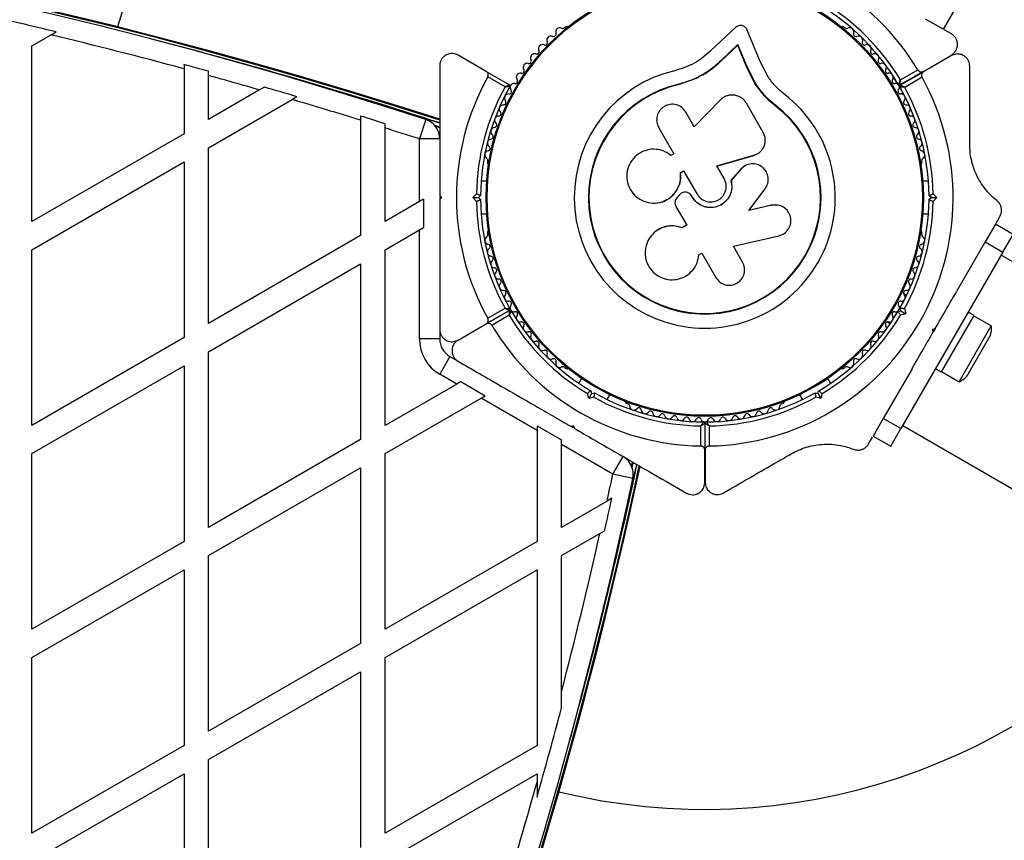
# Model space of a CAD drawing. Units: millimetres. Extents: x 300 to 15045, y 1471 to 14311.
# Drawn here: x 10329 to 10571, y 10032 to 10233 of the extents above; entities that cross this region are included whole.
import ezdxf

# ---------------------------------------------------------------- set-up
doc = ezdxf.new("R2010")
doc.units = ezdxf.units.MM

msp = doc.modelspace()

# ---------------------------------------------------------------- linework, layer by layer
at = {"color": 7, "linetype": 'Continuous', "lineweight": 25, "ltscale": 100}
for p, q in [((10555.84, 10230.87), (10551.51, 10233.37)), ((10558.34, 10235.2), (10555.84, 10230.87)), ((10463.38, 10231.46), (10462.96, 10231.22)), ((10504.9, 10231.3), (10498.85, 10225.62)), ((10510.95, 10222.97), (10507.79, 10230.68)), ((10531.74, 10231.22), (10531.33, 10231.46)), ((10557.85, 10229.71), (10556.08, 10230.74)), ((10332.32, 10226.8), (10337, 10229.5)), ((10337, 10229.5), (10338.25, 10230.22)), ((10332.32, 10183.73), (10332.32, 10226.8)), ((10505.46, 10226.93), (10501.25, 10222.97)), ((10505.5, 10227.1), (10501.26, 10223.12)), ((10505.46, 10226.93), (10505.5, 10227.1)), ((10507.68, 10221.51), (10505.46, 10226.93)), ((10507.73, 10221.65), (10505.5, 10227.1)), ((10443.74, 10220.54), (10436.85, 10224.51)), ((10550.97, 10220.54), (10557.85, 10224.51)), ((10557.86, 10224.39), (10551.02, 10220.45)), ((10369.62, 10222.19), (10369.62, 10221.16)), ((10369.62, 10221.16), (10369.62, 10205.26)), ((10501.25, 10222.97), (10501.26, 10223.12)), ((10507.68, 10221.51), (10507.73, 10221.65)), ((10509.82, 10217.33), (10507.68, 10221.51)), ((10509.87, 10217.46), (10507.73, 10221.65)), ((10512.8, 10219.33), (10510.95, 10222.97)), ((10545.34, 10218.45), (10549.6, 10220.9)), ((10375.62, 10219.52), (10375.62, 10220.55)), ((10375.62, 10208.73), (10375.62, 10219.52)), ((10443.74, 10220.54), (10449.46, 10217.23)), ((10448.36, 10216.71), (10444.11, 10219.17)), ((10495.27, 10218.77), (10491.05, 10217.28)), ((10495.83, 10219.05), (10495.27, 10218.77)), ((10543.92, 10218.77), (10543.36, 10218.46)), ((10544.73, 10217.37), (10543.43, 10219.61)), ((10550.97, 10220.54), (10545.24, 10217.23)), ((10545.3, 10217.14), (10551.02, 10220.45)), ((10550.65, 10219.08), (10546.39, 10216.62)), ((10548.87, 10219.2), (10548.81, 10219.29)), ((10388.17, 10215.98), (10375.62, 10208.73)), ((10389.37, 10216.67), (10388.17, 10215.98)), ((10491.05, 10217.28), (10491.02, 10217.41)), ((10493.57, 10218.21), (10491.05, 10217.28)), ((10509.82, 10217.33), (10509.87, 10217.46)), ((10512, 10214.53), (10509.82, 10217.33)), ((10546.4, 10214.47), (10545.1, 10216.72)), ((10375.62, 10201.8), (10396.14, 10213.65)), ((10396.14, 10213.65), (10397.33, 10214.34)), ((10501.14, 10213.51), (10494.77, 10206.97)), ((10514.64, 10212.12), (10512, 10214.53)), ((10545.36, 10214.99), (10545.92, 10215.31)), ((10511.68, 10205.57), (10507.56, 10212.71)), ((10514.64, 10212.12), (10514.72, 10212.23)), ((10412.92, 10209.6), (10412.92, 10208.56)), ((10428.9, 10208.71), (10427.35, 10203.96)), ((10494.77, 10206.97), (10492.71, 10210.56)), ((10412.92, 10208.56), (10412.92, 10180.26)), ((10418.92, 10206.67), (10418.92, 10207.71)), ((10418.92, 10183.73), (10418.92, 10206.67)), ((10432.36, 10206.82), (10431.15, 10207.21)), ((10486.07, 10206.72), (10489.78, 10200.3)), ((10369.62, 10205.26), (10332.32, 10183.73)), ((10432.35, 10203.96), (10427.35, 10203.96)), ((10427.35, 10188.6), (10427.35, 10203.96)), ((10432.36, 10205.35), (10432.13, 10205.42)), ((10375.62, 10158.73), (10375.62, 10201.8)), ((10489.78, 10200.3), (10489.07, 10199.9)), ((10500.32, 10197.32), (10509.37, 10199.92)), ((10500.33, 10197.35), (10509.42, 10199.97)), ((10509.37, 10199.92), (10509.73, 10200.1)), ((10509.37, 10199.92), (10509.42, 10199.97)), ((10510.78, 10200.68), (10510.84, 10200.74)), ((10332.32, 10176.8), (10369.62, 10198.33)), ((10369.62, 10198.33), (10369.62, 10155.26)), ((10444.1, 10198.55), (10444.1, 10198.07)), ((10502.1, 10194.28), (10500.33, 10197.35)), ((10506.72, 10196.95), (10506.19, 10196.54)), ((10506.72, 10197.04), (10506.68, 10197.01)), ((10550.61, 10198.07), (10550.61, 10198.55)), ((10491.38, 10195.72), (10492.16, 10196.17)), ((10491.4, 10195.69), (10491.38, 10195.72)), ((10491.4, 10195.69), (10492.18, 10196.14)), ((10492.16, 10196.17), (10495.46, 10190.45)), ((10506.19, 10196.54), (10503.77, 10193.79)), ((10506.23, 10196.58), (10503.8, 10193.81)), ((10506.19, 10196.54), (10506.23, 10196.58)), ((10443.87, 10193.58), (10442.5, 10193.58)), ((10503.77, 10193.79), (10503.8, 10193.81)), ((10508.2, 10186.41), (10512.18, 10191.76)), ((10552.21, 10193.58), (10550.84, 10193.58)), ((10432.35, 10190.08), (10432.85, 10189.58)), ((10432.35, 10189.81), (10432.35, 10189.36)), ((10432.85, 10189.58), (10432.35, 10189.08)), ((10440.44, 10189.58), (10441.36, 10190.5)), ((10440.44, 10189.58), (10441.86, 10189.58)), ((10441.36, 10188.66), (10440.44, 10189.58)), ((10442.36, 10190.08), (10441.86, 10189.58)), ((10441.86, 10189.58), (10442.36, 10189.08)), ((10491.1, 10190.21), (10490.53, 10189.52)), ((10493.07, 10190.85), (10493.05, 10190.86)), ((10494.26, 10189.75), (10494.1, 10190.04)), ((10494.11, 10190.04), (10494.1, 10190.04)), ((10494.27, 10189.75), (10494.11, 10190.04)), ((10494.27, 10189.75), (10494.26, 10189.75)), ((10552.85, 10189.58), (10552.35, 10190.08)), ((10552.35, 10189.08), (10552.85, 10189.58)), ((10552.85, 10189.58), (10554.27, 10189.58)), ((10553.35, 10190.5), (10554.27, 10189.58)), ((10554.27, 10189.58), (10553.35, 10188.66)), ((10427.35, 10188.6), (10418.92, 10183.73)), ((10428.35, 10189.17), (10427.35, 10188.6)), ((10428.35, 10189.17), (10428.35, 10182.24)), ((10485.59, 10188.28), (10485.65, 10188.29)), ((10490.28, 10187.4), (10492.92, 10182.84)), ((10513.71, 10187.69), (10508.15, 10186.42)), ((10513.79, 10187.69), (10508.2, 10186.41)), ((10515.04, 10187.74), (10513.71, 10187.69)), ((10513.71, 10187.69), (10513.79, 10187.69)), ((10515.13, 10187.75), (10515.04, 10187.76)), ((10442.5, 10185.58), (10443.87, 10185.58)), ((10550.84, 10185.58), (10552.21, 10185.58)), ((10568.79, 10183.3), (10569.76, 10184.98)), ((10427.35, 10181.67), (10428.35, 10182.24)), ((10492.92, 10182.84), (10491.77, 10182.17)), ((10491.79, 10182.21), (10491.77, 10182.17)), ((10492.94, 10182.87), (10491.79, 10182.21)), ((10568.65, 10183.06), (10566.15, 10178.73)), ((10572.98, 10180.56), (10568.65, 10183.06)), ((10412.92, 10180.26), (10375.62, 10158.73)), ((10418.92, 10176.8), (10427.35, 10181.67)), ((10427.35, 10154.94), (10427.35, 10181.67)), ((10444.1, 10181.09), (10444.1, 10180.62)), ((10485.64, 10181.51), (10485.58, 10181.47)), ((10504.38, 10177.67), (10515.5, 10180.21)), ((10550.61, 10180.62), (10550.61, 10181.09)), ((10570.48, 10176.23), (10572.98, 10180.56)), ((10506.63, 10173.78), (10504.38, 10177.67)), ((10566.15, 10178.73), (10559.11, 10166.54)), ((10566.15, 10178.73), (10570.48, 10176.23)), ((10332.32, 10133.73), (10332.32, 10176.8)), ((10418.92, 10133.73), (10418.92, 10176.8)), ((10495.9, 10175.36), (10495.9, 10175.43)), ((10495.91, 10175.56), (10496.62, 10175.97)), ((10496.62, 10175.97), (10500.07, 10169.99)), ((10570.48, 10176.23), (10545.48, 10132.93)), ((10909.65, 9979.43), (10570.05, 10175.5)), ((10375.62, 10151.8), (10412.92, 10173.33)), ((10412.92, 10173.33), (10412.92, 10130.26)), ((10546.86, 10165.62), (10546.15, 10166.03)), ((10449.46, 10161.93), (10443.74, 10158.63)), ((10443.74, 10158.63), (10449.46, 10161.93)), ((10444.11, 10160), (10448.36, 10162.45)), ((10449.36, 10160.72), (10445.11, 10158.26)), ((10544.74, 10161.65), (10545.42, 10161.83)), ((10545.42, 10161.83), (10545.24, 10162.51)), ((10546.64, 10161.12), (10545.39, 10160.79)), ((10545.42, 10161.83), (10546.64, 10161.12)), ((10546.31, 10162.38), (10546.64, 10161.12)), ((10563.36, 10160.71), (10555.36, 10146.85)), ((10563.36, 10160.71), (10561.98, 10161.51)), ((10567.64, 10158.12), (10563.31, 10160.62)), ((10436.85, 10154.65), (10443.74, 10158.63)), ((10542.15, 10159.1), (10542.86, 10158.69)), ((10559.74, 10144.44), (10567.64, 10158.12)), ((10432.35, 10157.08), (10432.35, 10154.94)), ((10553.22, 10157.33), (10553.9, 10157.51)), ((10553.4, 10156.65), (10553.22, 10157.33)), ((10553.9, 10157.51), (10553.4, 10156.65)), ((10369.62, 10155.26), (10332.32, 10133.73)), ((10432.35, 10154.94), (10427.35, 10154.94)), ((10562.06, 10146.45), (10567.06, 10155.11)), ((10375.62, 10108.73), (10375.62, 10151.8)), ((10332.32, 10126.8), (10369.62, 10148.33)), ((10369.62, 10148.33), (10369.62, 10105.26)), ((10434.85, 10150.61), (10432.35, 10146.28)), ((10434.85, 10150.61), (10436.7, 10149.54)), ((10436.51, 10143.88), (10432.35, 10146.28)), ((10462.96, 10147.95), (10463.38, 10147.71)), ((10531.33, 10147.71), (10531.74, 10147.95)), ((10548.19, 10147.62), (10541.15, 10135.43)), ((10553.98, 10147.65), (10555.36, 10146.85)), ((10555.41, 10146.94), (10559.74, 10144.44)), ((10436.51, 10143.88), (10418.92, 10133.73)), ((10437.5, 10144.46), (10436.51, 10143.88)), ((10437.5, 10144.46), (10443.5, 10140.99)), ((10467.15, 10145.26), (10466.46, 10144.08)), ((10528.25, 10144.08), (10527.56, 10145.26)), ((10468.9, 10140.29), (10468.56, 10141.55)), ((10469.61, 10141.52), (10468.9, 10140.29)), ((10469.42, 10142.2), (10469.61, 10141.52)), ((10469.61, 10141.52), (10470.29, 10141.7)), ((10473.39, 10140.08), (10474.08, 10141.26)), ((10520.63, 10141.26), (10521.32, 10140.08)), ((10524.42, 10141.7), (10525.11, 10141.52)), ((10525.11, 10141.52), (10525.29, 10142.2)), ((10525.11, 10141.52), (10525.81, 10140.29)), ((10526.15, 10141.55), (10525.81, 10140.29)), ((10418.92, 10126.8), (10442.51, 10140.42)), ((10442.51, 10140.42), (10443.5, 10140.99)), ((10456.22, 10132.5), (10442.51, 10140.42)), ((10470.15, 10140.63), (10468.9, 10140.29)), ((10478.08, 10139.22), (10478.49, 10138.98)), ((10516.22, 10138.98), (10516.63, 10139.22)), ((10525.81, 10140.29), (10524.56, 10140.63)), ((10497.35, 10134.28), (10497.35, 10127.67)), ((10497.46, 10127.67), (10497.46, 10134.28)), ((10541.15, 10135.43), (10538.65, 10131.1)), ((10545.48, 10132.93), (10541.15, 10135.43)), ((10456.22, 10133.65), (10462.22, 10130.19)), ((10456.22, 10133.65), (10456.22, 10132.5)), ((10456.22, 10132.5), (10456.22, 10105.26)), ((10464.42, 10133.54), (10465.1, 10133.72)), ((10464.63, 10133.42), (10465.05, 10133.18)), ((10465.1, 10133.72), (10465.29, 10133.04)), ((10496.35, 10128.68), (10496.35, 10133.59)), ((10498.46, 10133.59), (10498.46, 10128.68)), ((10542.98, 10128.6), (10545.48, 10132.93)), ((10545.9, 10133.67), (10753.62, 10013.74)), ((10412.92, 10130.26), (10375.62, 10108.73)), ((10462.22, 10129.04), (10462.22, 10130.19)), ((10474.8, 10121.77), (10462.22, 10129.04)), ((10462.22, 10108.73), (10462.22, 10129.04)), ((10537.54, 10129.18), (10538.51, 10130.86)), ((10538.65, 10131.1), (10542.98, 10128.6)), ((10332.32, 10083.73), (10332.32, 10126.8)), ((10418.92, 10083.73), (10418.92, 10126.8)), ((10497.35, 10119.72), (10497.35, 10127.67)), ((10497.46, 10127.67), (10497.46, 10119.78)), ((10474.8, 10121.77), (10477.3, 10126.1)), ((10478.46, 10125.18), (10478.51, 10125.41)), ((10479.5, 10123.33), (10479.79, 10124.68)), ((10375.62, 10101.8), (10412.92, 10123.33)), ((10412.92, 10123.33), (10412.92, 10080.26)), ((10479.69, 10120.74), (10474.8, 10121.77)), ((10473.39, 10115.17), (10462.22, 10108.73)), ((10474.55, 10115.85), (10473.39, 10115.17)), ((10462.22, 10101.8), (10471.63, 10107.23)), ((10471.63, 10107.23), (10472.8, 10107.91)), ((10369.62, 10105.26), (10332.32, 10083.73)), ((10456.22, 10105.26), (10418.92, 10083.73)), ((10375.62, 10058.73), (10375.62, 10101.8)), ((10462.22, 10068.44), (10462.22, 10101.8)), ((10332.32, 10076.8), (10369.62, 10098.33)), ((10369.62, 10098.33), (10369.62, 10055.26)), ((10418.92, 10076.8), (10456.22, 10098.33)), ((10456.22, 10098.33), (10456.22, 10055.26)), ((10412.92, 10080.26), (10375.62, 10058.73)), ((10332.32, 10033.73), (10332.32, 10076.8)), ((10418.92, 10033.73), (10418.92, 10076.8)), ((10375.62, 10051.8), (10412.92, 10073.33)), ((10412.92, 10073.33), (10412.92, 10030.26)), ((10462.22, 10064.52), (10462.22, 10068.44)), ((10369.62, 10055.26), (10332.32, 10033.73)), ((10456.22, 10055.26), (10418.92, 10033.73)), ((10375.62, 10008.73), (10375.62, 10051.8)), ((10332.32, 10026.8), (10369.62, 10048.33)), ((10369.62, 10048.33), (10369.62, 10005.26)), ((10418.92, 10026.8), (10456.22, 10048.33)), ((10456.22, 10048.33), (10456.22, 10046.27)), ((10456.22, 10046.27), (10456.22, 10042.61))]:
    msp.add_line(p, q, dxfattribs=at)
at = {"color": 8, "linetype": 'Continuous', "lineweight": 25, "ltscale": 100}
for p, q in [((10432.35, 10206.84), (10431.13, 10207.23)), ((10432.35, 10206.66), (10431.32, 10207)), ((10432.35, 10205.53), (10432.07, 10205.62)), ((10478.6, 10125.02), (10478.67, 10125.32)), ((10479.42, 10123.69), (10479.65, 10124.75)), ((10479.53, 10123.41), (10479.8, 10124.66))]:
    msp.add_line(p, q, dxfattribs=at)
at = {"color": 7, "linetype": 'Continuous', "lineweight": 25, "ltscale": 10000}
for radius in [53.64, 53.38]:
    msp.add_circle((10497.35, 10189.58), radius, dxfattribs=at)
for centre, radius, start, end in [((10497.35, 10189.58), 150, 69.9925, 163.7966), ((10057.35, 9049.68), 1218.25, 72.07225, 107.92775), ((10057.35, 9049.68), 1218.04, 72.0688, 107.93121), ((10057.35, 9049.68), 1218.03, 72.06879, 107.93121), ((10057.35, 9067.68), 1200, 71.96346, 108.03654), ((10497.35, 10189.58), 60.91, 30.9407, 89.0593), ((10497.35, 10189.58), 55, 30.3108, 59.4791), ((10497.35, 10189.58), 56, 31.0232, 59.0592), ((10057.35, 9067.68), 1195.99, 76.41661, 77.00387), ((10461.79, 10230.22), 1, 62.5073, 199.8649), ((10462.53, 10231.65), 0.606, 242.5073, 315.0401), ((10463.63, 10231.02), 0.5, 62.8607, 120), ((10531.08, 10231.02), 0.5, 60, 117.1393), ((10532.17, 10231.65), 0.606, 224.9243, 297.4969), ((10532.91, 10230.22), 1, 340.1351, 117.4969), ((10057.35, 9067.68), 1195, 74.85232, 76.46676), ((10057.35, 9049.68), 1217.42, 72.05943, 75.4951), ((10459.62, 10228.21), 1, 65.6463, 203.004), ((10460.28, 10229.68), 0.606, 245.6463, 19.8649), ((10534.42, 10229.68), 0.606, 160.1351, 294.3537), ((10535.09, 10228.21), 1, 336.9959, 114.3537), ((10456.12, 10225.38), 0.606, 251.9245, 26.143), ((10457.56, 10226.09), 1, 68.7854, 206.143), ((10458.14, 10227.59), 0.606, 248.7854, 23.004), ((10536.56, 10227.59), 0.606, 156.9959, 291.2147), ((10537.15, 10226.09), 1, 333.857, 111.2147), ((10538.59, 10225.38), 0.606, 153.857, 288.0755), ((10454.22, 10223.07), 0.606, 255.0635, 29.2821), ((10455.62, 10223.86), 1, 71.9245, 209.2821), ((10539.08, 10223.86), 1, 330.7179, 108.0755), ((10540.49, 10223.07), 0.606, 150.7179, 284.9365), ((10057.35, 9067.68), 1195.99, 74.56725, 74.86523), ((10452.45, 10220.66), 0.606, 258.2026, 32.4212), ((10453.81, 10221.52), 1, 75.0635, 212.4212), ((10497.35, 10189.58), 32.01, 102.8705, 52.5151), ((10540.9, 10221.52), 1, 327.5788, 104.9365), ((10542.25, 10220.66), 0.606, 147.5788, 281.7974), ((10057.35, 9067.68), 1195, 73.92852, 74.55408), ((10497.35, 10189.58), 60.91, 150.9407, 209.0593), ((10450.82, 10218.15), 0.606, 261.3417, 35.5602), ((10452.13, 10219.09), 1, 78.2026, 215.5602), ((10497.36, 10189.58), 60.91, 271.0348, 28.9652), ((10542.58, 10219.09), 1, 324.4397, 101.7974), ((10543.89, 10218.15), 0.606, 144.4397, 278.6583), ((10057.35, 9067.68), 1195.99, 73.48515, 73.88262), ((10497.35, 10189.58), 56, 151.0232, 179.0592), ((10497.35, 10189.58), 55, 150.3108, 179.4791), ((10449.34, 10215.6), 0.606, 264.4397, 38.6583), ((10449.31, 10216.97), 0.3, 330.3108, 60), ((10450.6, 10216.6), 1, 151.107, 218.6583), ((10450.58, 10216.57), 1, 81.3417, 148.893), ((10497.35, 10189.58), 28.54, 102.8247, 52.5151), ((10497.35, 10189.58), 28.41, 102.8247, 52.5151), ((10544.13, 10216.57), 1, 31.107, 98.6583), ((10545.36, 10215.6), 0.606, 141.3417, 275.5603), ((10545.09, 10217.49), 0.3, 210.3108, 300), ((10544.11, 10216.6), 1, 321.3417, 28.893), ((10545.45, 10216.88), 0.3, 120, 209.5856), ((10497.36, 10189.58), 55, 0.5209, 29.5856), ((10497.36, 10189.58), 56, 0.9408, 28.8745), ((10057.35, 9067.68), 1195, 72.6899, 73.53041), ((10449.19, 10214), 1, 84.4397, 221.7974), ((10545.52, 10214), 1, 318.2026, 95.5603), ((10447.92, 10211.32), 1, 87.5788, 224.9365), ((10447.99, 10212.93), 0.606, 267.5788, 41.7974), ((10546.72, 10212.93), 0.606, 138.2026, 272.4212), ((10546.78, 10211.32), 1, 315.0635, 92.4212), ((10057.35, 9067.68), 1195.99, 72.40346, 72.70476), ((10427.35, 10203.96), 5, 0, 71.9635), ((10446.81, 10208.58), 1, 90.7179, 228.0755), ((10446.79, 10210.19), 0.606, 270.7179, 44.9365), ((10547.92, 10210.19), 0.606, 135.0635, 269.2821), ((10547.9, 10208.58), 1, 311.9245, 89.2821), ((10057.35, 9067.68), 1195, 71.96346, 72.38833), ((10445.84, 10205.79), 1, 93.857, 231.2147), ((10445.73, 10207.39), 0.606, 273.857, 48.0755), ((10548.97, 10207.39), 0.606, 131.9245, 266.143), ((10548.87, 10205.79), 1, 308.7854, 86.143), ((10445.03, 10202.94), 1, 96.9959, 234.3537), ((10444.84, 10204.54), 0.606, 276.9959, 51.2147), ((10549.87, 10204.54), 0.606, 128.7854, 263.004), ((10549.68, 10202.94), 1, 305.6463, 83.004), ((10444.1, 10201.64), 0.606, 280.1351, 54.3537), ((10550.61, 10201.64), 0.606, 125.6463, 259.8649), ((10444.38, 10200.06), 1, 100.1351, 237.4969), ((10443.52, 10198.7), 0.606, 344.9243, 57.4969), ((10550.33, 10200.06), 1, 302.5073, 79.8649), ((10551.19, 10198.7), 0.606, 122.5073, 195.0401), ((10444.6, 10198.07), 0.5, 180, 237.1393), ((10550.11, 10198.07), 0.5, 302.8607, 360), ((10497.35, 10189.58), 56, 180.9408, 208.9768), ((10497.35, 10189.58), 55, 180.5209, 209.6892), ((10497.36, 10189.58), 55, 330.5209, 359.4791), ((10497.36, 10189.58), 56, 330.9408, 359.0592), ((10444.38, 10179.11), 1, 122.5073, 259.8649), ((10443.52, 10180.46), 0.606, 302.5073, 15.0401), ((10444.6, 10181.09), 0.5, 122.8607, 180), ((10550.11, 10181.09), 0.5, 0, 57.1393), ((10550.33, 10179.11), 1, 280.1351, 57.4969), ((10551.19, 10180.46), 0.606, 164.9243, 237.4969), ((10444.1, 10177.53), 0.606, 305.6463, 79.8649), ((10550.61, 10177.53), 0.606, 100.1351, 234.3537), ((10445.03, 10176.22), 1, 125.6463, 263.004), ((10444.84, 10174.63), 0.606, 308.7854, 83.004), ((10549.87, 10174.63), 0.606, 96.9959, 231.2147), ((10549.68, 10176.22), 1, 276.9959, 54.3537), ((10445.84, 10173.38), 1, 128.7854, 266.143), ((10548.87, 10173.38), 1, 273.857, 51.2147), ((10445.73, 10171.77), 0.606, 311.9245, 86.143), ((10446.81, 10170.58), 1, 131.9245, 269.2821), ((10547.9, 10170.58), 1, 270.7179, 48.0755), ((10548.97, 10171.77), 0.606, 93.857, 228.0755), ((10446.79, 10168.97), 0.606, 315.0635, 89.2821), ((10447.92, 10167.84), 1, 135.0635, 272.4212), ((10546.78, 10167.84), 1, 267.5788, 44.9365), ((10547.92, 10168.97), 0.606, 90.7179, 224.9365), ((10447.99, 10166.24), 0.606, 318.2026, 92.4212), ((10449.19, 10165.17), 1, 138.2026, 275.5602), ((10545.52, 10165.17), 1, 264.4397, 41.7974), ((10546.72, 10166.24), 0.606, 87.5788, 221.7974), ((10449.34, 10163.57), 0.606, 321.3417, 95.5602), ((10450.6, 10162.56), 1, 141.3417, 208.893), ((10545.36, 10163.57), 0.606, 84.4397, 218.6583), ((10544.11, 10162.56), 1, 331.107, 38.6583), ((10497.35, 10189.58), 56, 211.0232, 239.0592), ((10449.31, 10162.19), 0.3, 300, 29.6892), ((10449.61, 10161.67), 0.3, 30.3108, 120), ((10450.58, 10162.6), 1, 211.107, 278.6583), ((10497.35, 10189.58), 55, 210.3108, 239.4791), ((10450.82, 10161.01), 0.606, 324.4397, 98.6583), ((10452.13, 10160.08), 1, 144.4397, 281.7974), ((10497.36, 10189.58), 55, 300.5209, 329.4791), ((10497.36, 10189.58), 56, 300.9408, 329.0592), ((10542.58, 10160.08), 1, 258.2026, 35.5603), ((10543.89, 10161.01), 0.606, 81.3417, 215.5603), ((10544.13, 10162.6), 1, 261.3417, 328.893), ((10497.35, 10189.58), 60.91, 210.9407, 269.0593), ((10452.45, 10158.51), 0.606, 327.5788, 101.7974), ((10453.81, 10157.64), 1, 147.5788, 284.9365), ((10540.9, 10157.64), 1, 255.0635, 32.4212), ((10542.25, 10158.51), 0.606, 78.2026, 212.4212), ((10562.99, 10157.46), 4.71, 330, 8.0512), ((10454.22, 10156.09), 0.606, 330.7179, 104.9365), ((10455.62, 10155.31), 1, 150.7179, 288.0755), ((10539.08, 10155.31), 1, 251.9245, 29.2821), ((10540.49, 10156.09), 0.606, 75.0635, 209.2821), ((10437.35, 10154.94), 10, 180, 240), ((10437.35, 10154.94), 5, 180, 240), ((10456.12, 10153.78), 0.606, 333.857, 108.0755), ((10457.56, 10153.07), 1, 153.857, 291.2147), ((10537.15, 10153.07), 1, 248.7854, 26.143), ((10538.59, 10153.78), 0.606, 71.9245, 206.143), ((10458.14, 10151.58), 0.606, 336.9959, 111.2147), ((10459.62, 10150.95), 1, 156.9959, 294.3537), ((10535.09, 10150.95), 1, 245.6463, 23.004), ((10536.56, 10151.58), 0.606, 68.7854, 203.004), ((10460.28, 10149.49), 0.606, 340.1351, 114.3537), ((10461.79, 10148.94), 1, 160.1351, 297.4969), ((10532.91, 10148.94), 1, 242.5073, 19.8649), ((10534.42, 10149.49), 0.606, 65.6463, 199.8649), ((10462.53, 10147.52), 0.606, 44.9243, 117.4969), ((10463.63, 10148.14), 0.5, 240, 297.1393), ((10531.08, 10148.14), 0.5, 242.8607, 300), ((10532.17, 10147.52), 0.606, 62.5073, 135.0401), ((10557.99, 10148.8), 4.7, 291.9488, 330), ((10497.35, 10189.58), 55, 240.5209, 269.6892), ((10497.36, 10189.58), 55, 270.4144, 299.4791), ((10497.35, 10189.58), 56, 240.9408, 268.9768), ((10478.33, 10139.65), 0.5, 182.8607, 240), ((10478.33, 10138.4), 0.606, 2.5073, 75.0401), ((10497.36, 10189.58), 56, 271.1255, 299.0592), ((10516.37, 10138.4), 0.606, 104.9243, 177.4969), ((10516.38, 10139.65), 0.5, 300, 357.1393), ((10479.94, 10138.47), 1, 182.5073, 319.8649), ((10481.17, 10137.43), 0.606, 5.6463, 139.8649), ((10482.76, 10137.59), 1, 185.6463, 323.004), ((10484.05, 10136.62), 0.606, 8.7854, 143.004), ((10485.63, 10136.87), 1, 188.7854, 326.143), ((10486.97, 10135.97), 0.606, 11.9245, 146.143), ((10507.74, 10135.97), 0.606, 33.857, 168.0755), ((10509.07, 10136.87), 1, 213.857, 351.2147), ((10510.66, 10136.62), 0.606, 36.9959, 171.2147), ((10511.94, 10137.59), 1, 216.9959, 354.3537), ((10513.54, 10137.43), 0.606, 40.1351, 174.3537), ((10514.77, 10138.47), 1, 220.1351, 357.4969), ((10488.54, 10136.31), 1, 191.9245, 329.2821), ((10489.92, 10135.49), 0.606, 15.0635, 149.2821), ((10491.47, 10135.9), 1, 195.0635, 332.4212), ((10492.89, 10135.16), 0.606, 18.2026, 152.4212), ((10494.42, 10135.66), 1, 198.2026, 335.5603), ((10495.88, 10135), 0.606, 21.3417, 155.5603), ((10497.37, 10135.58), 1, 201.3417, 268.893), ((10497.05, 10134.28), 0.3, 0, 89.6892), ((10497.33, 10135.58), 1, 271.107, 338.6583), ((10497.76, 10134.28), 0.3, 90.4144, 180), ((10498.83, 10135), 0.606, 24.4398, 158.6583), ((10500.29, 10135.66), 1, 204.4398, 341.7974), ((10501.82, 10135.16), 0.606, 27.5788, 161.7974), ((10503.24, 10135.9), 1, 207.5788, 344.9365), ((10504.79, 10135.49), 0.606, 30.7179, 164.9365), ((10506.17, 10136.31), 1, 210.7179, 348.0755), ((9290.17, 10378.48), 1217.42, 344.50489, 347.94058), ((10474.8, 10121.77), 5, 348.0365, 60), ((9290.17, 10378.48), 1218.03, 312.06879, 347.93121), ((9290.17, 10378.48), 1218.04, 312.06878, 347.93122), ((9290.17, 10378.48), 1218.25, 312.07225, 347.92775), ((9305.76, 10369.48), 1195, 347.71295, 348.03654), ((9305.76, 10369.48), 1200, 311.96346, 348.03654), ((9305.76, 10369.48), 1195.99, 347.3668, 347.75629), ((9305.76, 10369.48), 1195, 345.40912, 347.32287), ((10497.35, 10189.58), 150, 256.2034, 320.7351), ((9305.76, 10369.48), 1195.99, 344.13897, 345.22711), ((9305.76, 10369.48), 1195, 341.81374, 344.30775)]:
    msp.add_arc(centre, radius, start, end, dxfattribs=at)
at = {"color": 8, "linetype": 'Continuous', "lineweight": 25, "ltscale": 10000}
for centre, start, end in [((10057.35, 9049.68), 72.05847, 74.66021), ((9290.17, 10378.48), 345.33979, 347.94153)]:
    msp.add_arc(centre, 1217.35, start, end, dxfattribs=at)
at = {"color": 7, "linetype": 'Continuous', "lineweight": 25, "ltscale": 100}
for points, knots in [([(10507.79, 10230.68), (10507.73, 10230.8), (10507.61, 10231.06), (10507.31, 10231.37), (10506.94, 10231.62), (10506.52, 10231.77), (10506.07, 10231.81), (10505.64, 10231.74), (10505.23, 10231.57), (10505.01, 10231.39), (10504.9, 10231.3)], [0, 0, 0, 0, 0.124853, 0.249964, 0.374892, 0.499504, 0.624529, 0.749741, 0.874968, 1, 1, 1, 1]), ([(10557.85, 10224.51), (10558.23, 10224.8), (10558.86, 10225.28), (10559.31, 10226.36), (10559.39, 10227.3), (10559.21, 10228.15), (10558.83, 10228.87), (10558.34, 10229.4), (10558, 10229.62), (10557.85, 10229.71)], [0, 0, 0, 0, 0.266029, 0.455493, 0.596627, 0.709373, 0.822699, 0.923438, 1, 1, 1, 1]), ([(10498.85, 10225.62), (10498.25, 10225.07), (10497.05, 10223.96), (10494.94, 10222.6), (10492.67, 10221.49), (10491.04, 10221.02), (10490.22, 10220.79)], [0, 0, 0, 0, 0.24975, 0.498752, 0.749559, 1, 1, 1, 1]), ([(10436.85, 10224.51), (10436.42, 10224.69), (10435.69, 10225), (10434.53, 10224.86), (10433.67, 10224.45), (10433.03, 10223.87), (10432.59, 10223.18), (10432.38, 10222.49), (10432.36, 10222.09), (10432.35, 10221.91)], [0, 0, 0, 0, 0.266029, 0.455493, 0.596627, 0.709373, 0.822699, 0.923438, 1, 1, 1, 1]), ([(10562.36, 10221.8), (10562.34, 10222.05), (10562.31, 10222.54), (10562, 10223.28), (10561.54, 10223.9), (10560.9, 10224.42), (10560, 10224.79), (10558.89, 10224.85), (10558.21, 10224.55), (10557.86, 10224.39)], [0, 0, 0, 0, 0.108092, 0.216717, 0.317778, 0.420501, 0.572269, 0.780147, 1, 1, 1, 1]), ([(10432.35, 10221.91), (10432.35, 10219.9), (10432.35, 10215.87), (10432.35, 10208.61), (10432.35, 10201.64), (10432.35, 10195.08), (10432.35, 10191.75), (10432.35, 10190.08)], [0, 0, 0, 0, 0.199035, 0.398898, 0.696528, 0.848269, 1, 1, 1, 1]), ([(10501.26, 10223.12), (10500.55, 10222.47), (10499.11, 10221.15), (10496.61, 10219.54), (10493.92, 10218.23), (10491.98, 10217.68), (10491.02, 10217.41)], [0, 0, 0, 0, 0.249746, 0.498728, 0.749545, 1, 1, 1, 1]), ([(10501.25, 10222.97), (10500.77, 10222.52), (10500.07, 10221.86), (10498.79, 10220.86), (10497.72, 10220.11), (10496.87, 10219.62), (10496.59, 10219.46)], [0, 0, 0, 0, 0.335943, 0.500757, 0.836726, 1, 1, 1, 1]), ([(10549.6, 10220.9), (10549.64, 10220.84), (10549.73, 10220.71), (10549.95, 10220.54), (10550.24, 10220.41), (10550.61, 10220.39), (10550.85, 10220.49), (10550.97, 10220.54)], [0, 0, 0, 0, 0.122656, 0.251552, 0.440222, 0.700417, 1, 1, 1, 1]), ([(10562.36, 10202.62), (10562.36, 10203.53), (10562.36, 10207.27), (10562.36, 10213.75), (10562.36, 10219.11), (10562.36, 10221.8)], [0, 0, 0, 0, 0.138433, 0.567209, 1, 1, 1, 1]), ([(10444.11, 10219.17), (10444.14, 10219.24), (10444.21, 10219.38), (10444.25, 10219.65), (10444.21, 10219.97), (10444.05, 10220.31), (10443.85, 10220.46), (10443.74, 10220.54)], [0, 0, 0, 0, 0.122656, 0.251552, 0.440222, 0.700417, 1, 1, 1, 1]), ([(10516.83, 10214.98), (10516.07, 10215.62), (10514.53, 10216.91), (10513.38, 10218.52), (10512.8, 10219.33)], [0, 0, 0, 0, 0.5, 1, 1, 1, 1]), ([(10544.84, 10217.34), (10544.84, 10217.35), (10544.85, 10217.37), (10544.9, 10217.49), (10545.01, 10217.72), (10545.15, 10218.02), (10545.26, 10218.26), (10545.31, 10218.38), (10545.33, 10218.42), (10545.34, 10218.44), (10545.34, 10218.44), (10545.34, 10218.45)], [0, 0, 0, 0, 0.152931, 0.300824, 0.500336, 0.764174, 0.915267, 0.967829, 0.9877, 0.996345, 1, 1, 1, 1]), ([(10545.24, 10217.23), (10545.25, 10217.24), (10545.25, 10217.26), (10545.26, 10217.4), (10545.28, 10217.65), (10545.31, 10217.98), (10545.33, 10218.24), (10545.34, 10218.37), (10545.34, 10218.42), (10545.34, 10218.44), (10545.34, 10218.44), (10545.34, 10218.45)], [0, 0, 0, 0, 0.152871, 0.300746, 0.500302, 0.76421, 0.91477, 0.967575, 0.987593, 0.996347, 1, 1, 1, 1]), ([(10551.02, 10220.45), (10550.95, 10220.4), (10550.76, 10220.27), (10550.58, 10219.99), (10550.51, 10219.65), (10550.53, 10219.37), (10550.6, 10219.18), (10550.64, 10219.09), (10550.65, 10219.08)], [0, 0, 0, 0, 0.207474, 0.490256, 0.690544, 0.845581, 0.977036, 1, 1, 1, 1]), ([(10449.46, 10217.23), (10449.46, 10217.23), (10449.44, 10217.22), (10449.32, 10217.16), (10449.09, 10217.05), (10448.79, 10216.91), (10448.55, 10216.8), (10448.43, 10216.74), (10448.39, 10216.72), (10448.37, 10216.72), (10448.37, 10216.71), (10448.36, 10216.71)], [0, 0, 0, 0, 0.152871, 0.300746, 0.500302, 0.76421, 0.91477, 0.967575, 0.987593, 0.996347, 1, 1, 1, 1]), ([(10449.57, 10216.82), (10449.57, 10216.82), (10449.55, 10216.82), (10449.41, 10216.81), (10449.16, 10216.79), (10448.83, 10216.76), (10448.57, 10216.73), (10448.44, 10216.72), (10448.39, 10216.71), (10448.37, 10216.71), (10448.37, 10216.71), (10448.36, 10216.71)], [0, 0, 0, 0, 0.152931, 0.300824, 0.500336, 0.764174, 0.915267, 0.967829, 0.9877, 0.996345, 1, 1, 1, 1]), ([(10514.72, 10212.23), (10513.8, 10213), (10511.95, 10214.55), (10510.57, 10216.49), (10509.87, 10217.46)], [0, 0, 0, 0, 0.5, 1, 1, 1, 1]), ([(10546.39, 10216.62), (10546.39, 10216.62), (10546.39, 10216.62), (10546.37, 10216.63), (10546.32, 10216.63), (10546.19, 10216.64), (10545.93, 10216.67), (10545.6, 10216.7), (10545.35, 10216.72), (10545.21, 10216.73), (10545.19, 10216.73), (10545.19, 10216.74)], [0, 0, 0, 0, 0.003656, 0.012302, 0.032165, 0.084684, 0.235554, 0.499307, 0.698903, 0.846936, 1, 1, 1, 1]), ([(10546.39, 10216.62), (10546.39, 10216.62), (10546.39, 10216.63), (10546.37, 10216.63), (10546.33, 10216.65), (10546.21, 10216.71), (10545.97, 10216.83), (10545.67, 10216.97), (10545.44, 10217.07), (10545.32, 10217.13), (10545.3, 10217.14), (10545.3, 10217.14)], [0, 0, 0, 0, 0.0036543, 0.0124085, 0.0324178, 0.0851793, 0.2355186, 0.4993415, 0.6989805, 0.8469961, 1, 1, 1, 1]), ([(10507.56, 10212.71), (10507.38, 10212.97), (10507.04, 10213.49), (10506.31, 10214.09), (10505.47, 10214.52), (10504.55, 10214.74), (10503.6, 10214.75), (10502.69, 10214.54), (10501.83, 10214.14), (10501.37, 10213.72), (10501.14, 10213.51)], [0, 0, 0, 0, 0.124777, 0.249911, 0.374805, 0.499447, 0.624555, 0.749628, 0.874282, 1, 1, 1, 1]), ([(10514.64, 10212.12), (10513.7, 10212.85), (10512.75, 10213.58), (10512.03, 10214.5), (10512.02, 10214.51)], [0, 0, 0, 0, 0.991073, 1, 1, 1, 1]), ([(10492.71, 10210.56), (10492.41, 10210.96), (10491.81, 10211.76), (10490.41, 10212.43), (10489.13, 10212.52), (10488.15, 10212.29), (10487.45, 10211.98), (10486.83, 10211.53), (10486.14, 10210.79), (10485.59, 10209.64), (10485.47, 10208.1), (10485.87, 10207.18), (10486.07, 10206.72)], [0, 0, 0, 0, 0.124906, 0.249679, 0.374366, 0.437065, 0.499683, 0.562551, 0.625087, 0.750029, 0.874962, 1, 1, 1, 1]), ([(10509.42, 10199.97), (10509.69, 10200.07), (10510.24, 10200.27), (10510.95, 10200.78), (10511.52, 10201.43), (10511.94, 10202.2), (10512.18, 10203.04), (10512.22, 10203.91), (10512.07, 10204.78), (10511.81, 10205.31), (10511.68, 10205.57)], [0, 0, 0, 0, 0.124809, 0.25002, 0.37483, 0.499656, 0.624858, 0.749597, 0.87444, 1, 1, 1, 1]), ([(10489.07, 10199.9), (10488.44, 10200.33), (10487.18, 10201.19), (10484.88, 10201.57), (10482.6, 10201.2), (10480.57, 10200.06), (10479.05, 10198.29), (10478.22, 10196.12), (10478.18, 10193.79), (10478.94, 10191.59), (10480.39, 10189.79), (10482.36, 10188.58), (10484.62, 10188.11), (10486.91, 10188.44), (10488.97, 10189.52), (10490.52, 10191.25), (10491.45, 10193.41), (10491.4, 10194.95), (10491.38, 10195.72)], [0, 0, 0, 0, 0.0625, 0.124999, 0.187492, 0.249982, 0.312474, 0.374969, 0.437469, 0.49997, 0.562471, 0.624968, 0.687459, 0.749944, 0.812423, 0.874901, 0.937381, 1, 1, 1, 1]), ([(10569.02, 10188.84), (10568.4, 10189.37), (10567.15, 10190.45), (10565.62, 10192.33), (10564.41, 10194.28), (10563.31, 10196.66), (10562.5, 10199.53), (10562.4, 10201.7), (10562.36, 10202.62)], [0, 0, 0, 0, 0.18001, 0.359744, 0.490174, 0.620432, 0.839542, 1, 1, 1, 1]), ([(10512.18, 10191.76), (10512.43, 10192.18), (10512.93, 10193.03), (10513, 10194.54), (10512.54, 10195.96), (10511.57, 10197.1), (10510.25, 10197.8), (10508.77, 10197.95), (10507.32, 10197.57), (10506.59, 10196.91), (10506.23, 10196.58)], [0, 0, 0, 0, 0.1251138, 0.2501266, 0.3750873, 0.5000392, 0.6250183, 0.7500483, 0.8751416, 1, 1, 1, 1]), ([(10485.65, 10188.33), (10485.72, 10188.32), (10486.54, 10188.29), (10488.04, 10188.95), (10489.83, 10190.28), (10491.04, 10192.18), (10491.52, 10194.07), (10491.44, 10195.25), (10491.4, 10195.69)], [0, 0, 0, 0, 0.021646, 0.236352, 0.449475, 0.660985, 0.871421, 1, 1, 1, 1]), ([(10495.46, 10190.45), (10495.76, 10190.04), (10496.37, 10189.23), (10497.77, 10188.56), (10499.3, 10188.46), (10500.75, 10188.95), (10501.91, 10189.96), (10502.58, 10191.34), (10502.71, 10192.89), (10502.3, 10193.82), (10502.1, 10194.28)], [0, 0, 0, 0, 0.125056, 0.25, 0.37489, 0.49978, 0.624723, 0.749775, 0.874836, 1, 1, 1, 1]), ([(10503.8, 10193.81), (10503.91, 10193.19), (10504.13, 10191.94), (10503.6, 10190.07), (10502.48, 10188.51), (10500.88, 10187.45), (10499, 10187.03), (10497.1, 10187.3), (10495.38, 10188.21), (10494.63, 10189.24), (10494.26, 10189.75)], [0, 0, 0, 0, 0.125011, 0.249992, 0.374948, 0.499884, 0.624804, 0.749716, 0.874623, 1, 1, 1, 1]), ([(10503.77, 10193.79), (10503.88, 10193.17), (10504.1, 10191.93), (10503.57, 10190.07), (10502.46, 10188.52), (10500.86, 10187.46), (10498.99, 10187.04), (10497.1, 10187.32), (10495.39, 10188.22), (10494.65, 10189.24), (10494.27, 10189.75)], [0, 0, 0, 0, 0.125011, 0.249992, 0.374948, 0.499884, 0.624804, 0.749716, 0.874623, 1, 1, 1, 1]), ([(10442.36, 10190.08), (10442.35, 10190.09), (10442.33, 10190.09), (10442.17, 10190.16), (10441.95, 10190.25), (10441.67, 10190.37), (10441.46, 10190.46), (10441.36, 10190.5), (10441.36, 10190.5)], [0, 0, 0, 0, 0.195087, 0.389951, 0.590936, 0.806149, 0.995339, 1, 1, 1, 1]), ([(10490.53, 10189.52), (10490.41, 10189.36), (10490.17, 10189.06), (10490.03, 10188.5), (10490.04, 10187.92), (10490.2, 10187.57), (10490.28, 10187.4)], [0, 0, 0, 0, 0.249692, 0.499422, 0.749191, 1, 1, 1, 1]), ([(10494.1, 10190.04), (10494.01, 10190.16), (10493.85, 10190.41), (10493.49, 10190.68), (10493.09, 10190.87), (10492.65, 10190.95), (10492.2, 10190.92), (10491.77, 10190.78), (10491.39, 10190.55), (10491.2, 10190.32), (10491.1, 10190.21)], [0, 0, 0, 0, 0.12481, 0.24994, 0.375029, 0.499749, 0.62467, 0.749823, 0.874854, 1, 1, 1, 1]), ([(10494.11, 10190.04), (10494.03, 10190.16), (10493.86, 10190.4), (10493.51, 10190.67), (10493.24, 10190.82), (10493.08, 10190.85), (10493.07, 10190.85)], [0, 0, 0, 0, 0.326282, 0.653403, 0.980415, 1, 1, 1, 1]), ([(10552.35, 10190.08), (10552.36, 10190.08), (10552.38, 10190.09), (10552.54, 10190.16), (10552.76, 10190.25), (10553.04, 10190.37), (10553.25, 10190.46), (10553.35, 10190.5), (10553.35, 10190.5)], [0, 0, 0, 0, 0.195086, 0.38995, 0.590934, 0.806147, 0.995339, 1, 1, 1, 1]), ([(10432.35, 10189.08), (10432.35, 10187.18), (10432.35, 10183.38), (10432.35, 10177.67), (10432.35, 10171.99), (10432.35, 10165.1), (10432.35, 10160.27), (10432.35, 10157.25)], [0, 0, 0, 0, 0.173131, 0.346282, 0.524078, 0.701912, 1, 1, 1, 1]), ([(10441.36, 10188.66), (10441.36, 10188.66), (10441.46, 10188.7), (10441.67, 10188.79), (10441.95, 10188.91), (10442.17, 10189.01), (10442.33, 10189.07), (10442.35, 10189.08), (10442.36, 10189.08)], [0, 0, 0, 0, 0.004661, 0.193855, 0.409067, 0.610051, 0.804914, 1, 1, 1, 1]), ([(10515.5, 10180.21), (10515.97, 10180.38), (10516.93, 10180.71), (10517.81, 10181.68), (10518.26, 10182.58), (10518.52, 10183.56), (10518.48, 10184.85), (10517.84, 10186.25), (10516.72, 10187.29), (10515.29, 10187.86), (10514.29, 10187.74), (10513.79, 10187.69)], [0, 0, 0, 0, 0.125007, 0.249863, 0.312476, 0.375293, 0.500128, 0.625072, 0.750137, 0.875121, 1, 1, 1, 1]), ([(10552.35, 10189.08), (10552.36, 10189.08), (10552.38, 10189.07), (10552.54, 10189), (10552.76, 10188.91), (10553.04, 10188.79), (10553.25, 10188.7), (10553.35, 10188.66), (10553.35, 10188.66)], [0, 0, 0, 0, 0.195086, 0.38995, 0.590934, 0.806147, 0.995339, 1, 1, 1, 1]), ([(10569.76, 10184.98), (10569.87, 10185.21), (10570.09, 10185.66), (10570.19, 10186.45), (10570.1, 10187.21), (10569.81, 10187.98), (10569.41, 10188.51), (10569.1, 10188.77), (10569.02, 10188.84)], [0, 0, 0, 0, 0.172228, 0.345298, 0.506315, 0.669976, 0.911774, 1, 1, 1, 1]), ([(10491.77, 10182.17), (10491.1, 10182.37), (10489.76, 10182.76), (10487.66, 10182.53), (10485.74, 10181.71), (10484.17, 10180.33), (10483.11, 10178.54), (10482.64, 10176.5), (10482.82, 10174.42), (10483.64, 10172.48), (10485.02, 10170.89), (10486.83, 10169.81), (10488.89, 10169.34), (10490.98, 10169.54), (10492.91, 10170.36), (10494.47, 10171.74), (10495.58, 10173.52), (10495.8, 10174.88), (10495.91, 10175.56)], [0, 0, 0, 0, 0.062507, 0.125014, 0.187512, 0.249992, 0.312476, 0.374972, 0.437478, 0.499993, 0.562513, 0.625039, 0.687572, 0.75011, 0.81265, 0.875184, 0.937696, 1, 1, 1, 1]), ([(10491.79, 10182.21), (10491.12, 10182.41), (10489.79, 10182.8), (10487.72, 10182.53), (10486.29, 10182.05), (10485.72, 10181.54), (10485.66, 10181.48)], [0, 0, 0, 0, 0.321167, 0.64125, 0.961225, 1, 1, 1, 1]), ([(10500.07, 10169.99), (10500.36, 10169.59), (10500.95, 10168.8), (10502.34, 10168.14), (10503.6, 10168.05), (10504.58, 10168.28), (10505.49, 10168.69), (10506.45, 10169.53), (10507.1, 10170.89), (10507.22, 10172.42), (10506.83, 10173.32), (10506.63, 10173.78)], [0, 0, 0, 0, 0.124984, 0.249833, 0.374605, 0.43737, 0.500009, 0.624874, 0.749893, 0.874892, 1, 1, 1, 1]), ([(10553.9, 10157.51), (10554.85, 10159.16), (10556.6, 10162.19), (10558.32, 10165.18), (10559.11, 10166.54)], [0, 0, 0, 0, 0.545596, 1, 1, 1, 1]), ([(10448.36, 10162.45), (10448.37, 10162.45), (10448.37, 10162.45), (10448.39, 10162.44), (10448.43, 10162.42), (10448.55, 10162.36), (10448.79, 10162.25), (10449.09, 10162.11), (10449.32, 10162), (10449.44, 10161.94), (10449.46, 10161.94), (10449.46, 10161.93)], [0, 0, 0, 0, 0.003653, 0.012407, 0.032425, 0.08523, 0.23579, 0.499698, 0.699254, 0.847129, 1, 1, 1, 1]), ([(10448.36, 10162.45), (10448.37, 10162.45), (10448.37, 10162.45), (10448.39, 10162.45), (10448.44, 10162.45), (10448.57, 10162.43), (10448.83, 10162.41), (10449.16, 10162.38), (10449.41, 10162.36), (10449.55, 10162.34), (10449.57, 10162.34), (10449.57, 10162.34)], [0, 0, 0, 0, 0.003655, 0.0123, 0.032171, 0.084733, 0.235826, 0.499664, 0.699176, 0.847069, 1, 1, 1, 1]), ([(10449.46, 10161.93), (10449.46, 10161.92), (10449.46, 10161.91), (10449.45, 10161.77), (10449.43, 10161.52), (10449.4, 10161.19), (10449.38, 10160.92), (10449.37, 10160.8), (10449.37, 10160.75), (10449.37, 10160.73), (10449.36, 10160.72), (10449.36, 10160.72)], [0, 0, 0, 0, 0.152871, 0.300746, 0.500302, 0.76421, 0.91477, 0.967575, 0.987593, 0.996347, 1, 1, 1, 1]), ([(10449.87, 10161.82), (10449.87, 10161.82), (10449.86, 10161.8), (10449.8, 10161.68), (10449.7, 10161.45), (10449.56, 10161.15), (10449.45, 10160.91), (10449.4, 10160.79), (10449.38, 10160.75), (10449.37, 10160.73), (10449.37, 10160.72), (10449.36, 10160.72)], [0, 0, 0, 0, 0.152931, 0.300824, 0.500336, 0.764174, 0.915267, 0.967829, 0.9877, 0.996345, 1, 1, 1, 1]), ([(10544.74, 10161.65), (10544.74, 10161.64), (10544.76, 10161.62), (10544.86, 10161.49), (10545.01, 10161.29), (10545.19, 10161.05), (10545.32, 10160.87), (10545.39, 10160.79), (10545.39, 10160.79)], [0, 0, 0, 0, 0.195086, 0.38995, 0.590934, 0.806147, 0.995339, 1, 1, 1, 1]), ([(10545.24, 10162.51), (10545.25, 10162.51), (10545.27, 10162.51), (10545.43, 10162.49), (10545.68, 10162.46), (10545.98, 10162.42), (10546.2, 10162.39), (10546.3, 10162.38), (10546.31, 10162.38)], [0, 0, 0, 0, 0.195086, 0.38995, 0.590934, 0.806147, 0.995339, 1, 1, 1, 1]), ([(10443.74, 10158.63), (10443.81, 10158.68), (10444, 10158.81), (10444.18, 10159.09), (10444.25, 10159.42), (10444.23, 10159.71), (10444.16, 10159.9), (10444.12, 10159.98), (10444.11, 10160)], [0, 0, 0, 0, 0.2074964, 0.4900206, 0.6901746, 0.8451446, 0.9766016, 1, 1, 1, 1]), ([(10445.11, 10158.26), (10445.07, 10158.33), (10444.97, 10158.46), (10444.76, 10158.63), (10444.47, 10158.75), (10444.09, 10158.78), (10443.86, 10158.68), (10443.74, 10158.63)], [0, 0, 0, 0, 0.122656, 0.251552, 0.440222, 0.700417, 1, 1, 1, 1]), ([(10432.35, 10157.25), (10432.37, 10157), (10432.41, 10156.5), (10432.71, 10155.76), (10433.17, 10155.15), (10433.81, 10154.63), (10434.71, 10154.26), (10435.82, 10154.2), (10436.5, 10154.5), (10436.85, 10154.65)], [0, 0, 0, 0, 0.108199, 0.21693, 0.318044, 0.42074, 0.572365, 0.780044, 1, 1, 1, 1]), ([(10548.19, 10147.62), (10548.27, 10147.77), (10549.16, 10149.31), (10550.91, 10152.34), (10552.57, 10155.21), (10553.4, 10156.65)], [0, 0, 0, 0, 0.048081, 0.524057, 1, 1, 1, 1]), ([(10436.85, 10154.65), (10436.48, 10154.37), (10435.85, 10153.89), (10435.39, 10152.81), (10435.32, 10151.86), (10435.5, 10151.02), (10435.88, 10150.3), (10436.37, 10149.77), (10436.71, 10149.55), (10436.85, 10149.46)], [0, 0, 0, 0, 0.266029, 0.455493, 0.596627, 0.709373, 0.822699, 0.923438, 1, 1, 1, 1]), ([(10436.85, 10149.46), (10438.6, 10148.45), (10442.09, 10146.43), (10448.38, 10142.8), (10454.41, 10139.32), (10460.09, 10136.04), (10462.98, 10134.37), (10464.42, 10133.54)], [0, 0, 0, 0, 0.199035, 0.398898, 0.696528, 0.848269, 1, 1, 1, 1]), ([(10469.42, 10142.2), (10469.41, 10142.2), (10469.4, 10142.18), (10469.26, 10142.08), (10469.07, 10141.93), (10468.83, 10141.75), (10468.65, 10141.62), (10468.56, 10141.55), (10468.56, 10141.55)], [0, 0, 0, 0, 0.195086, 0.389949, 0.590933, 0.806145, 0.995339, 1, 1, 1, 1]), ([(10470.29, 10141.7), (10470.29, 10141.69), (10470.28, 10141.67), (10470.26, 10141.51), (10470.23, 10141.26), (10470.19, 10140.96), (10470.17, 10140.74), (10470.15, 10140.63), (10470.15, 10140.63)], [0, 0, 0, 0, 0.195087, 0.389951, 0.590936, 0.806149, 0.995339, 1, 1, 1, 1]), ([(10524.42, 10141.7), (10524.42, 10141.69), (10524.43, 10141.67), (10524.45, 10141.5), (10524.48, 10141.26), (10524.52, 10140.96), (10524.54, 10140.74), (10524.56, 10140.63), (10524.56, 10140.63)], [0, 0, 0, 0, 0.195086, 0.38995, 0.590934, 0.806147, 0.995339, 1, 1, 1, 1]), ([(10525.29, 10142.2), (10525.3, 10142.19), (10525.31, 10142.18), (10525.45, 10142.08), (10525.64, 10141.93), (10525.89, 10141.75), (10526.06, 10141.61), (10526.15, 10141.55), (10526.15, 10141.55)], [0, 0, 0, 0, 0.195086, 0.38995, 0.590934, 0.806147, 0.995339, 1, 1, 1, 1]), ([(10521.32, 10140.08), (10521.18, 10140.01), (10520.91, 10139.88), (10520.88, 10139.86), (10520.87, 10139.86)], [0, 0, 0, 0, 0.5166, 1, 1, 1, 1]), ([(10497.06, 10134.58), (10497.05, 10134.58), (10497.04, 10134.56), (10496.96, 10134.45), (10496.82, 10134.24), (10496.63, 10133.97), (10496.47, 10133.76), (10496.4, 10133.65), (10496.37, 10133.61), (10496.36, 10133.6), (10496.36, 10133.59), (10496.35, 10133.59)], [0, 0, 0, 0, 0.152931, 0.300824, 0.500336, 0.764174, 0.915267, 0.967829, 0.9877, 0.996345, 1, 1, 1, 1]), ([(10496.35, 10133.59), (10496.36, 10133.59), (10496.36, 10133.6), (10496.38, 10133.61), (10496.42, 10133.63), (10496.52, 10133.71), (10496.74, 10133.86), (10497.01, 10134.05), (10497.22, 10134.19), (10497.33, 10134.27), (10497.35, 10134.28), (10497.35, 10134.28)], [0, 0, 0, 0, 0.003653, 0.012407, 0.032425, 0.08523, 0.23579, 0.499698, 0.699254, 0.847129, 1, 1, 1, 1]), ([(10497.46, 10134.28), (10497.46, 10134.28), (10497.48, 10134.27), (10497.59, 10134.19), (10497.8, 10134.05), (10498.07, 10133.86), (10498.29, 10133.71), (10498.39, 10133.63), (10498.43, 10133.61), (10498.45, 10133.6), (10498.45, 10133.59), (10498.46, 10133.59)], [0, 0, 0, 0, 0.153004, 0.301019, 0.500658, 0.764481, 0.914821, 0.967582, 0.987591, 0.996346, 1, 1, 1, 1]), ([(10497.75, 10134.58), (10497.76, 10134.57), (10497.77, 10134.56), (10497.85, 10134.45), (10497.99, 10134.24), (10498.18, 10133.97), (10498.34, 10133.76), (10498.41, 10133.65), (10498.44, 10133.61), (10498.45, 10133.6), (10498.46, 10133.59), (10498.46, 10133.59)], [0, 0, 0, 0, 0.153064, 0.301097, 0.500693, 0.764446, 0.915316, 0.967835, 0.987698, 0.996344, 1, 1, 1, 1]), ([(10465.29, 10133.04), (10466.93, 10132.09), (10470.23, 10130.19), (10475.17, 10127.33), (10480.09, 10124.5), (10486.06, 10121.05), (10490.24, 10118.64), (10492.85, 10117.12)], [0, 0, 0, 0, 0.173131, 0.346282, 0.524078, 0.701912, 1, 1, 1, 1]), ([(10518.56, 10126.77), (10519.15, 10127.08), (10520.31, 10127.7), (10522.21, 10128.39), (10524.13, 10128.86), (10526.23, 10129.14), (10528.43, 10129.14), (10531.11, 10128.82), (10532.8, 10128.24), (10533.83, 10127.89)], [0, 0, 0, 0, 0.115795, 0.231558, 0.347089, 0.462725, 0.612745, 0.76301, 1, 1, 1, 1]), ([(10533.83, 10127.89), (10534.15, 10127.79), (10534.7, 10127.63), (10535.59, 10127.71), (10536.35, 10127.99), (10536.98, 10128.44), (10537.35, 10128.87), (10537.5, 10129.12), (10537.54, 10129.18)], [0, 0, 0, 0, 0.262077, 0.458122, 0.624658, 0.7916, 0.950711, 1, 1, 1, 1]), ([(10497.35, 10127.67), (10497.35, 10127.76), (10497.33, 10127.98), (10497.17, 10128.28), (10496.92, 10128.51), (10496.66, 10128.64), (10496.47, 10128.67), (10496.37, 10128.68), (10496.35, 10128.68)], [0, 0, 0, 0, 0.207496, 0.490021, 0.690175, 0.845145, 0.976602, 1, 1, 1, 1]), ([(10498.46, 10128.68), (10498.38, 10128.67), (10498.22, 10128.66), (10497.97, 10128.56), (10497.71, 10128.37), (10497.5, 10128.06), (10497.47, 10127.8), (10497.46, 10127.67)], [0, 0, 0, 0, 0.122086, 0.250962, 0.439697, 0.69999, 1, 1, 1, 1]), ([(10501.96, 10117.18), (10503.98, 10118.35), (10508.04, 10120.69), (10513.61, 10123.91), (10517.16, 10125.96), (10518.56, 10126.77)], [0, 0, 0, 0, 0.3760824, 0.7543859, 1, 1, 1, 1]), ([(10492.85, 10117.12), (10493.08, 10117.02), (10493.53, 10116.8), (10494.32, 10116.69), (10495.08, 10116.78), (10495.85, 10117.08), (10496.63, 10117.67), (10497.23, 10118.6), (10497.31, 10119.34), (10497.35, 10119.72)], [0, 0, 0, 0, 0.108199, 0.21693, 0.318044, 0.42074, 0.572365, 0.780044, 1, 1, 1, 1]), ([(10497.46, 10119.78), (10497.52, 10119.32), (10497.62, 10118.52), (10498.32, 10117.59), (10499.1, 10117.05), (10499.93, 10116.79), (10500.75, 10116.76), (10501.44, 10116.92), (10501.8, 10117.1), (10501.96, 10117.18)], [0, 0, 0, 0, 0.266081, 0.455732, 0.596955, 0.709745, 0.823116, 0.923856, 1, 1, 1, 1])]:
    msp.add_open_spline(points, degree=3, knots=knots, dxfattribs=at)

doc.saveas('drawing.dxf')
